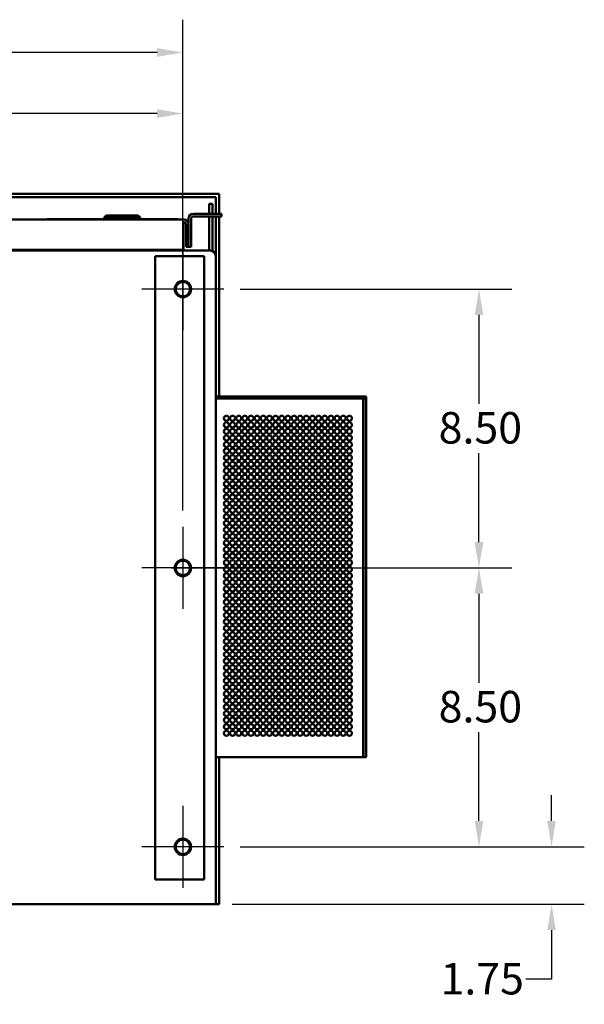
# Model space of a CAD drawing. Units: inches. Extents: x 2.2 to 96.8, y 1.1 to 75.4.
# Drawn here: x 62 to 71.7, y 10.9 to 27.8 of the extents above; entities that cross this region are included whole.
import ezdxf

# ---------------------------------------------------------------- set-up
doc = ezdxf.new("R2010")
doc.units = ezdxf.units.IN
doc.header["$LTSCALE"] = 4.5
doc.header["$MEASUREMENT"] = 0
for name, color, linetype, lineweight in [('Center Mark (ANSI)', 7, 'Continuous', 25), ('Dimension (ANSI)', 7, 'Continuous', 25), ('Visible (ANSI)', 7, 'Continuous', 50)]:
    doc.layers.add(name, color=color, linetype=linetype, lineweight=lineweight)
doc.styles.add('Note Text (ANSI)', font='tahoma.ttf')
doc.dimstyles.new('Default (ANSI)', dxfattribs={"dimscale": 4.5, "dimtxt": 0.12, "dimasz": 0.098425, "dimexe": 0.125, "dimexo": 0.0625, "dimgap": 0.031496, "dimtad": 0, "dimtih": 1, "dimtoh": 1, "dimrnd": 1e-08, "dimzin": 0, "dimdsep": 46, "dimtxsty": 'Note Text (ANSI)', "dimcen": 0.09, "dimdle": 0.393701, "dimclrd": 256, "dimclre": 256, "dimclrt": 256, "dimadec": 0, "dimazin": 1, "dimtfac": 1, "dimtofl": 0, "dimtmove": 0, "dimatfit": 3, "dimfxl": 1, "dimtolj": 1, "dimtzin": 4, "dimlwd": -1, "dimlwe": -1, "dimarcsym": 0})

# ---------------------------------------------------------------- blocks, each defined once
blk = doc.blocks.new('*D45')
at = {"layer": 'Defpoints', "color": 0, "transparency": 16777216}
for p in [(64.323, 18.394), (65.504, 13.613), (69.88, 13.613)]:
    blk.add_point(p, dxfattribs=at)
at = {"layer": 'Dimension (ANSI)', "transparency": 16777216}
for p, q in [((64.604, 18.394), (70.442, 18.394)), ((69.88, 17.951), (69.88, 16.427)), ((69.88, 14.056), (69.88, 15.579)), ((65.786, 13.613), (70.442, 13.613))]:
    blk.add_line(p, q, dxfattribs=at)
for points in [[(69.806, 17.951), (69.954, 17.951), (69.88, 18.394)], [(69.806, 14.056), (69.954, 14.056), (69.88, 13.613)]]:
    blk.add_solid(points, dxfattribs=at)
at = {"layer": 'Dimension (ANSI)', "transparency": 16777216, "insert": (69.188, 16.286), "char_height": 0.54, "attachment_point": 1, "style": 'Note Text (ANSI)'}
blk.add_mtext('\\A1;8.50', dxfattribs=at)
blk = doc.blocks.new('*D46')
at = {"layer": 'Defpoints', "color": 0, "transparency": 16777216}
for p in [(65.504, 23.175), (69.88, 23.175), (65.504, 18.394)]:
    blk.add_point(p, dxfattribs=at)
at = {"layer": 'Dimension (ANSI)', "transparency": 16777216}
for p, q in [((65.786, 23.175), (70.442, 23.175)), ((69.88, 22.732), (69.88, 21.209)), ((69.88, 18.837), (69.88, 20.36)), ((65.786, 18.394), (70.442, 18.394))]:
    blk.add_line(p, q, dxfattribs=at)
for points in [[(69.806, 22.732), (69.954, 22.732), (69.88, 23.175)], [(69.806, 18.837), (69.954, 18.837), (69.88, 18.394)]]:
    blk.add_solid(points, dxfattribs=at)
at = {"layer": 'Dimension (ANSI)', "transparency": 16777216, "insert": (69.188, 21.067), "char_height": 0.54, "attachment_point": 1, "style": 'Note Text (ANSI)'}
blk.add_mtext('\\A1;8.50', dxfattribs=at)
blk = doc.blocks.new('*D48')
at = {"layer": 'Defpoints', "color": 0, "transparency": 16777216}
for p in [(64.801, 26.185), (55.238, 23.878), (64.801, 19.097)]:
    blk.add_point(p, dxfattribs=at)
at = {"layer": 'Dimension (ANSI)', "transparency": 16777216}
for p, q in [((55.238, 24.16), (55.238, 26.748)), ((64.801, 19.378), (64.801, 26.748)), ((55.681, 26.185), (59.011, 26.185)), ((64.358, 26.185), (61.029, 26.185))]:
    blk.add_line(p, q, dxfattribs=at)
for points in [[(55.681, 26.259), (55.681, 26.112), (55.238, 26.185)], [(64.358, 26.259), (64.358, 26.112), (64.801, 26.185)]]:
    blk.add_solid(points, dxfattribs=at)
at = {"layer": 'Dimension (ANSI)', "transparency": 16777216, "insert": (59.153, 26.466), "char_height": 0.54, "attachment_point": 1, "style": 'Note Text (ANSI)'}
blk.add_mtext('\\A1;17.00', dxfattribs=at)
blk = doc.blocks.new('*D49')
at = {"layer": 'Defpoints', "color": 0, "transparency": 16777216}
for p in [(64.801, 27.232), (45.676, 23.878), (64.801, 23.878)]:
    blk.add_point(p, dxfattribs=at)
at = {"layer": 'Dimension (ANSI)', "transparency": 16777216}
for p, q in [((45.676, 24.16), (45.676, 27.794)), ((64.801, 24.16), (64.801, 27.794)), ((46.119, 27.232), (54.709, 27.232)), ((64.358, 27.232), (56.774, 27.232))]:
    blk.add_line(p, q, dxfattribs=at)
for points in [[(46.119, 27.306), (46.119, 27.158), (45.676, 27.232)], [(64.358, 27.306), (64.358, 27.158), (64.801, 27.232)]]:
    blk.add_solid(points, dxfattribs=at)
at = {"layer": 'Dimension (ANSI)', "transparency": 16777216, "insert": (54.851, 27.513), "char_height": 0.54, "attachment_point": 1, "style": 'Note Text (ANSI)'}
blk.add_mtext('\\A1;34.00', dxfattribs=at)
blk = doc.blocks.new('*D51')
at = {"layer": 'Defpoints', "color": 0, "transparency": 16777216}
for p in [(65.504, 13.613), (71.125, 13.613), (65.363, 12.628)]:
    blk.add_point(p, dxfattribs=at)
at = {"layer": 'Dimension (ANSI)', "transparency": 16777216}
for p, q in [((71.125, 14.056), (71.125, 14.499)), ((65.786, 13.613), (71.687, 13.613)), ((65.645, 12.628), (71.687, 12.628)), ((71.125, 12.185), (71.125, 11.345)), ((71.125, 11.345), (70.682, 11.345))]:
    blk.add_line(p, q, dxfattribs=at)
for points in [[(71.051, 14.056), (71.198, 14.056), (71.125, 13.613)], [(71.051, 12.185), (71.198, 12.185), (71.125, 12.628)]]:
    blk.add_solid(points, dxfattribs=at)
at = {"layer": 'Dimension (ANSI)', "transparency": 16777216, "insert": (69.22, 11.622), "char_height": 0.54, "attachment_point": 1, "style": 'Note Text (ANSI)'}
blk.add_mtext('\\A1;1.75', dxfattribs=at)

msp = doc.modelspace()

# ---------------------------------------------------------------- linework, layer by layer
at = {"layer": 'Center Mark (ANSI)', "linetype": 'Continuous'}
for p, q in [((64.8012, 23.8783), (64.8012, 22.4721)), ((65.5043, 23.1752), (64.0981, 23.1752)), ((64.8012, 19.0971), (64.8012, 17.6908)), ((65.5043, 18.3939), (64.0981, 18.3939)), ((64.8012, 14.3158), (64.8012, 12.9096)), ((65.5043, 13.6127), (64.0981, 13.6127))]:
    msp.add_line(p, q, dxfattribs=at)
at = {"layer": 'Visible (ANSI)'}
for p, q in [((45.0549, 24.8076), (65.4219, 24.8076)), ((45.1134, 24.7491), (65.3634, 24.7491)), ((65.3634, 24.7491), (65.3634, 24.4645)), ((65.4219, 24.4645), (65.4219, 24.8076)), ((65.3072, 24.6382), (65.2509, 24.6382)), ((65.2509, 24.6382), (65.2509, 24.5679)), ((65.2509, 24.4645), (65.2509, 24.5679)), ((65.3072, 24.6382), (65.3072, 24.5679)), ((65.3072, 24.4645), (65.3072, 24.5679)), ((45.2012, 24.3678), (64.8156, 24.3678)), ((63.4494, 24.3734), (62.4655, 24.3734)), ((62.4655, 24.3734), (62.4655, 24.3678)), ((63.4832, 24.4381), (63.4494, 24.4043)), ((64.0693, 24.4043), (63.4494, 24.4043)), ((63.4494, 24.3678), (63.4494, 24.4043)), ((63.4832, 24.4381), (64.0356, 24.4381)), ((64.0356, 24.4381), (64.0693, 24.4043)), ((64.0693, 24.3678), (64.0693, 24.4043)), ((64.7138, 24.3734), (64.0693, 24.3734)), ((64.7138, 24.3734), (64.7138, 24.3678)), ((64.8105, 24.3239), (64.8105, 23.8474)), ((64.8982, 24.2851), (64.8982, 24.3824)), ((64.9421, 24.3768), (64.9421, 23.902)), ((65.3904, 24.4645), (64.9804, 24.4645)), ((64.986, 24.4206), (65.3904, 24.4206)), ((65.2509, 23.8344), (65.2509, 24.4206)), ((65.3072, 23.8286), (65.3072, 24.4206)), ((65.3634, 24.4206), (65.3634, 23.7467)), ((65.3904, 24.4645), (65.4607, 24.4645)), ((65.4607, 24.4206), (65.3904, 24.4206)), ((65.4219, 21.335), (65.4219, 24.4206)), ((65.4607, 24.4206), (65.4607, 24.4645)), ((64.8544, 23.902), (64.8544, 24.28)), ((64.8982, 24.2851), (64.8982, 23.902)), ((45.2011, 23.8345), (65.276, 23.8344)), ((45.2012, 23.8474), (64.8105, 23.8474)), ((64.7042, 23.8345), (45.7748, 23.8345)), ((64.0264, 23.8345), (64.0264, 23.8344)), ((64.1163, 23.8344), (64.1163, 23.8345)), ((64.7042, 23.8474), (64.7042, 23.8345)), ((64.8982, 23.902), (64.8544, 23.902)), ((64.8982, 23.902), (64.9421, 23.902)), ((64.3231, 23.7377), (64.4989, 23.7377)), ((64.3231, 13.0502), (64.3231, 23.7377)), ((65.1668, 23.7377), (64.4989, 23.7377)), ((65.1668, 13.0502), (65.1668, 23.7377)), ((65.3634, 23.7467), (65.3634, 12.6283)), ((67.8947, 21.335), (65.3634, 21.335)), ((67.8947, 21.2992), (65.3634, 21.2992)), ((67.8947, 21.335), (67.8947, 21.2992)), ((67.8947, 21.335), (67.8947, 21.2992)), ((67.8947, 21.335), (67.8947, 21.335)), ((67.8962, 21.335), (67.8947, 21.335)), ((67.8947, 21.2992), (67.8947, 15.1511)), ((67.8947, 21.2992), (67.8947, 15.1511)), ((67.8947, 21.2992), (67.8947, 21.2992)), ((67.8962, 21.2992), (67.8947, 21.2992)), ((67.8962, 21.335), (67.8962, 21.2992)), ((67.8977, 21.335), (67.8962, 21.335)), ((67.8962, 21.2992), (67.8962, 15.1511)), ((67.8977, 21.2992), (67.8962, 21.2992)), ((67.8977, 21.335), (67.8977, 21.2992)), ((67.8991, 21.335), (67.8977, 21.335)), ((67.8977, 21.2992), (67.8977, 15.1511)), ((67.8991, 21.2992), (67.8977, 21.2992)), ((67.9005, 21.335), (67.8991, 21.335)), ((67.9005, 21.2992), (67.8991, 21.2992)), ((67.9014, 21.335), (67.9005, 21.335)), ((67.9014, 21.2992), (67.9005, 21.2992)), ((67.9014, 21.335), (67.9014, 21.2992)), ((67.9453, 21.335), (67.9014, 21.335)), ((67.9014, 21.2992), (67.9014, 15.1511)), ((67.9453, 21.2992), (67.9014, 21.2992)), ((67.9453, 21.335), (67.9453, 21.2992)), ((67.9453, 21.2992), (67.9453, 15.1511)), ((67.8947, 15.1511), (65.3634, 15.1511)), ((65.4219, 12.6283), (65.4219, 15.1511)), ((67.8962, 15.1511), (67.8947, 15.1511)), ((67.8947, 15.1511), (67.8947, 15.1511)), ((67.8977, 15.1511), (67.8962, 15.1511)), ((67.8991, 15.1511), (67.8977, 15.1511)), ((67.9005, 15.1511), (67.8991, 15.1511)), ((67.9014, 15.1511), (67.9005, 15.1511)), ((67.9453, 15.1511), (67.9014, 15.1511)), ((64.4988, 13.0502), (64.3231, 13.0502)), ((64.4988, 13.0502), (65.1668, 13.0502)), ((45.1134, 12.6283), (65.3634, 12.6283)), ((65.3634, 12.6283), (65.4219, 12.6283))]:
    msp.add_line(p, q, dxfattribs=at)
for centre, radius in [((64.8012, 23.1752), 0.1406), ((64.8012, 23.1752), 0.1237), ((65.5473, 20.9602), 0.0439), ((65.6528, 20.9602), 0.0439), ((65.7583, 20.9602), 0.0439), ((65.8637, 20.9602), 0.0439), ((65.9692, 20.9602), 0.0439), ((66.0747, 20.9602), 0.0439), ((66.1801, 20.9602), 0.0439), ((66.2856, 20.9602), 0.0439), ((66.3911, 20.9602), 0.0439), ((66.4966, 20.9602), 0.0439), ((66.602, 20.9602), 0.0439), ((66.7075, 20.9602), 0.0439), ((66.813, 20.9602), 0.0439), ((66.9184, 20.9602), 0.0439), ((67.0239, 20.9602), 0.0439), ((67.1294, 20.9602), 0.0439), ((67.2348, 20.9602), 0.0439), ((67.3403, 20.9602), 0.0439), ((67.4458, 20.9602), 0.0439), ((67.5512, 20.9602), 0.0439), ((67.6567, 20.9602), 0.0439), ((65.5473, 20.8477), 0.0439), ((65.5473, 20.7352), 0.0439), ((65.6528, 20.8477), 0.0439), ((65.6528, 20.7352), 0.0439), ((65.7583, 20.8477), 0.0439), ((65.7583, 20.7352), 0.0439), ((65.8637, 20.8477), 0.0439), ((65.8637, 20.7352), 0.0439), ((65.9692, 20.8477), 0.0439), ((65.9692, 20.7352), 0.0439), ((66.0747, 20.8477), 0.0439), ((66.0747, 20.7352), 0.0439), ((66.1801, 20.8477), 0.0439), ((66.1801, 20.7352), 0.0439), ((66.2856, 20.8477), 0.0439), ((66.2856, 20.7352), 0.0439), ((66.3911, 20.8477), 0.0439), ((66.3911, 20.7352), 0.0439), ((66.4966, 20.8477), 0.0439), ((66.4966, 20.7352), 0.0439), ((66.602, 20.8477), 0.0439), ((66.602, 20.7352), 0.0439), ((66.7075, 20.8477), 0.0439), ((66.7075, 20.7352), 0.0439), ((66.813, 20.8477), 0.0439), ((66.813, 20.7352), 0.0439), ((66.9184, 20.8477), 0.0439), ((66.9184, 20.7352), 0.0439), ((67.0239, 20.8477), 0.0439), ((67.0239, 20.7352), 0.0439), ((67.1294, 20.8477), 0.0439), ((67.1294, 20.7352), 0.0439), ((67.2348, 20.8477), 0.0439), ((67.2348, 20.7352), 0.0439), ((67.3403, 20.8477), 0.0439), ((67.3403, 20.7352), 0.0439), ((67.4458, 20.8477), 0.0439), ((67.4458, 20.7352), 0.0439), ((67.5512, 20.8477), 0.0439), ((67.5512, 20.7352), 0.0439), ((67.6567, 20.8477), 0.0439), ((67.6567, 20.7352), 0.0439), ((65.5473, 20.6227), 0.0439), ((65.6528, 20.6227), 0.0439), ((65.7583, 20.6227), 0.0439), ((65.8637, 20.6227), 0.0439), ((65.9692, 20.6227), 0.0439), ((66.0747, 20.6227), 0.0439), ((66.1801, 20.6227), 0.0439), ((66.2856, 20.6227), 0.0439), ((66.3911, 20.6227), 0.0439), ((66.4966, 20.6227), 0.0439), ((66.602, 20.6227), 0.0439), ((66.7075, 20.6227), 0.0439), ((66.813, 20.6227), 0.0439), ((66.9184, 20.6227), 0.0439), ((67.0239, 20.6227), 0.0439), ((67.1294, 20.6227), 0.0439), ((67.2348, 20.6227), 0.0439), ((67.3403, 20.6227), 0.0439), ((67.4458, 20.6227), 0.0439), ((67.5512, 20.6227), 0.0439), ((67.6567, 20.6227), 0.0439), ((65.5473, 20.5102), 0.0439), ((65.5473, 20.3977), 0.0439), ((65.6528, 20.5102), 0.0439), ((65.6528, 20.3977), 0.0439), ((65.7583, 20.5102), 0.0439), ((65.7583, 20.3977), 0.0439), ((65.8637, 20.5102), 0.0439), ((65.8637, 20.3977), 0.0439), ((65.9692, 20.5102), 0.0439), ((65.9692, 20.3977), 0.0439), ((66.0747, 20.5102), 0.0439), ((66.0747, 20.3977), 0.0439), ((66.1801, 20.5102), 0.0439), ((66.1801, 20.3977), 0.0439), ((66.2856, 20.5102), 0.0439), ((66.2856, 20.3977), 0.0439), ((66.3911, 20.5102), 0.0439), ((66.3911, 20.3977), 0.0439), ((66.4966, 20.5102), 0.0439), ((66.4965, 20.3977), 0.0439), ((66.602, 20.5102), 0.0439), ((66.602, 20.3977), 0.0439), ((66.7075, 20.5102), 0.0439), ((66.7075, 20.3977), 0.0439), ((66.813, 20.5102), 0.0439), ((66.813, 20.3977), 0.0439), ((66.9184, 20.5102), 0.0439), ((66.9184, 20.3977), 0.0439), ((67.0239, 20.5102), 0.0439), ((67.0239, 20.3977), 0.0439), ((67.1294, 20.5102), 0.0439), ((67.1294, 20.3977), 0.0439), ((67.2348, 20.5102), 0.0439), ((67.2348, 20.3977), 0.0439), ((67.3403, 20.5102), 0.0439), ((67.3403, 20.3977), 0.0439), ((67.4458, 20.5102), 0.0439), ((67.4458, 20.3977), 0.0439), ((67.5512, 20.5102), 0.0439), ((67.5512, 20.3977), 0.0439), ((67.6567, 20.5102), 0.0439), ((67.6567, 20.3977), 0.0439), ((65.5473, 20.2852), 0.0439), ((65.6528, 20.2852), 0.0439), ((65.7583, 20.2852), 0.0439), ((65.8637, 20.2852), 0.0439), ((65.9692, 20.2852), 0.0439), ((66.0747, 20.2852), 0.0439), ((66.1801, 20.2852), 0.0439), ((66.2856, 20.2852), 0.0439), ((66.3911, 20.2852), 0.0439), ((66.4965, 20.2852), 0.0439), ((66.602, 20.2852), 0.0439), ((66.7075, 20.2852), 0.0439), ((66.813, 20.2852), 0.0439), ((66.9184, 20.2852), 0.0439), ((67.0239, 20.2852), 0.0439), ((67.1294, 20.2852), 0.0439), ((67.2348, 20.2852), 0.0439), ((67.3403, 20.2852), 0.0439), ((67.4458, 20.2852), 0.0439), ((67.5512, 20.2852), 0.0439), ((67.6567, 20.2852), 0.0439), ((65.5473, 20.1727), 0.0439), ((65.5473, 20.0602), 0.0439), ((65.6528, 20.1727), 0.0439), ((65.6528, 20.0602), 0.0439), ((65.7583, 20.1727), 0.0439), ((65.7583, 20.0602), 0.0439), ((65.8637, 20.1727), 0.0439), ((65.8637, 20.0602), 0.0439), ((65.9692, 20.1727), 0.0439), ((65.9692, 20.0602), 0.0439), ((66.0747, 20.1727), 0.0439), ((66.0747, 20.0602), 0.0439), ((66.1801, 20.1727), 0.0439), ((66.1801, 20.0602), 0.0439), ((66.2856, 20.1727), 0.0439), ((66.2856, 20.0602), 0.0439), ((66.3911, 20.1727), 0.0439), ((66.3911, 20.0602), 0.0439), ((66.4965, 20.1727), 0.0439), ((66.4965, 20.0602), 0.0439), ((66.602, 20.1727), 0.0439), ((66.602, 20.0602), 0.0439), ((66.7075, 20.1727), 0.0439), ((66.7075, 20.0602), 0.0439), ((66.813, 20.1727), 0.0439), ((66.813, 20.0602), 0.0439), ((66.9184, 20.1727), 0.0439), ((66.9184, 20.0602), 0.0439), ((67.0239, 20.1727), 0.0439), ((67.0239, 20.0602), 0.0439), ((67.1294, 20.1727), 0.0439), ((67.1294, 20.0602), 0.0439), ((67.2348, 20.1727), 0.0439), ((67.2348, 20.0602), 0.0439), ((67.3403, 20.1727), 0.0439), ((67.3403, 20.0602), 0.0439), ((67.4458, 20.1727), 0.0439), ((67.4458, 20.0602), 0.0439), ((67.5512, 20.1727), 0.0439), ((67.5512, 20.0602), 0.0439), ((67.6567, 20.1727), 0.0439), ((67.6567, 20.0602), 0.0439), ((65.5473, 19.9477), 0.0439), ((65.6528, 19.9477), 0.0439), ((65.7583, 19.9477), 0.0439), ((65.8637, 19.9477), 0.0439), ((65.9692, 19.9477), 0.0439), ((66.0747, 19.9477), 0.0439), ((66.1801, 19.9477), 0.0439), ((66.2856, 19.9477), 0.0439), ((66.3911, 19.9477), 0.0439), ((66.4965, 19.9477), 0.0439), ((66.602, 19.9477), 0.0439), ((66.7075, 19.9477), 0.0439), ((66.813, 19.9477), 0.0439), ((66.9184, 19.9477), 0.0439), ((67.0239, 19.9477), 0.0439), ((67.1294, 19.9477), 0.0439), ((67.2348, 19.9477), 0.0439), ((67.3403, 19.9477), 0.0439), ((67.4458, 19.9477), 0.0439), ((67.5512, 19.9477), 0.0439), ((67.6567, 19.9477), 0.0439), ((65.5473, 19.8352), 0.0439), ((65.5473, 19.7227), 0.0439), ((65.6528, 19.8352), 0.0439), ((65.6528, 19.7227), 0.0439), ((65.7583, 19.8352), 0.0439), ((65.7583, 19.7227), 0.0439), ((65.8637, 19.8352), 0.0439), ((65.8637, 19.7227), 0.0439), ((65.9692, 19.8352), 0.0439), ((65.9692, 19.7227), 0.0439), ((66.0747, 19.8352), 0.0439), ((66.0747, 19.7227), 0.0439), ((66.1801, 19.8352), 0.0439), ((66.1801, 19.7227), 0.0439), ((66.2856, 19.8352), 0.0439), ((66.2856, 19.7227), 0.0439), ((66.3911, 19.8352), 0.0439), ((66.3911, 19.7227), 0.0439), ((66.4965, 19.8352), 0.0439), ((66.4965, 19.7227), 0.0439), ((66.602, 19.8352), 0.0439), ((66.602, 19.7227), 0.0439), ((66.7075, 19.8352), 0.0439), ((66.7075, 19.7227), 0.0439), ((66.813, 19.8352), 0.0439), ((66.813, 19.7227), 0.0439), ((66.9184, 19.8352), 0.0439), ((66.9184, 19.7227), 0.0439), ((67.0239, 19.8352), 0.0439), ((67.0239, 19.7227), 0.0439), ((67.1294, 19.8352), 0.0439), ((67.1294, 19.7227), 0.0439), ((67.2348, 19.8352), 0.0439), ((67.2348, 19.7227), 0.0439), ((67.3403, 19.8352), 0.0439), ((67.3403, 19.7227), 0.0439), ((67.4458, 19.8352), 0.0439), ((67.4458, 19.7227), 0.0439), ((67.5512, 19.8352), 0.0439), ((67.5512, 19.7227), 0.0439), ((67.6567, 19.8352), 0.0439), ((67.6567, 19.7227), 0.0439), ((65.5473, 19.6102), 0.0439), ((65.6528, 19.6102), 0.0439), ((65.7583, 19.6102), 0.0439), ((65.8637, 19.6102), 0.0439), ((65.9692, 19.6102), 0.0439), ((66.0747, 19.6102), 0.0439), ((66.1801, 19.6102), 0.0439), ((66.2856, 19.6102), 0.0439), ((66.3911, 19.6102), 0.0439), ((66.4965, 19.6102), 0.0439), ((66.602, 19.6102), 0.0439), ((66.7075, 19.6102), 0.0439), ((66.813, 19.6102), 0.0439), ((66.9184, 19.6102), 0.0439), ((67.0239, 19.6102), 0.0439), ((67.1294, 19.6102), 0.0439), ((67.2348, 19.6102), 0.0439), ((67.3403, 19.6102), 0.0439), ((67.4458, 19.6102), 0.0439), ((67.5512, 19.6102), 0.0439), ((67.6567, 19.6102), 0.0439), ((65.5473, 19.4977), 0.0439), ((65.5473, 19.3852), 0.0439), ((65.6528, 19.4977), 0.0439), ((65.6528, 19.3852), 0.0439), ((65.7583, 19.4977), 0.0439), ((65.7583, 19.3852), 0.0439), ((65.8637, 19.4977), 0.0439), ((65.8637, 19.3852), 0.0439), ((65.9692, 19.4977), 0.0439), ((65.9692, 19.3852), 0.0439), ((66.0747, 19.4977), 0.0439), ((66.0747, 19.3852), 0.0439), ((66.1801, 19.4977), 0.0439), ((66.1801, 19.3852), 0.0439), ((66.2856, 19.4977), 0.0439), ((66.2856, 19.3852), 0.0439), ((66.3911, 19.4977), 0.0439), ((66.3911, 19.3852), 0.0439), ((66.4965, 19.4977), 0.0439), ((66.4965, 19.3852), 0.0439), ((66.602, 19.4977), 0.0439), ((66.602, 19.3852), 0.0439), ((66.7075, 19.4977), 0.0439), ((66.7075, 19.3852), 0.0439), ((66.813, 19.4977), 0.0439), ((66.813, 19.3852), 0.0439), ((66.9184, 19.4977), 0.0439), ((66.9184, 19.3852), 0.0439), ((67.0239, 19.4977), 0.0439), ((67.0239, 19.3852), 0.0439), ((67.1294, 19.4977), 0.0439), ((67.1294, 19.3852), 0.0439), ((67.2348, 19.4977), 0.0439), ((67.2348, 19.3852), 0.0439), ((67.3403, 19.4977), 0.0439), ((67.3403, 19.3852), 0.0439), ((67.4458, 19.4977), 0.0439), ((67.4458, 19.3852), 0.0439), ((67.5512, 19.4977), 0.0439), ((67.5512, 19.3852), 0.0439), ((67.6567, 19.4977), 0.0439), ((67.6567, 19.3852), 0.0439), ((65.5473, 19.2727), 0.0439), ((65.6528, 19.2727), 0.0439), ((65.7583, 19.2727), 0.0439), ((65.8637, 19.2727), 0.0439), ((65.9692, 19.2727), 0.0439), ((66.0747, 19.2727), 0.0439), ((66.1801, 19.2727), 0.0439), ((66.2856, 19.2727), 0.0439), ((66.3911, 19.2727), 0.0439), ((66.4965, 19.2727), 0.0439), ((66.602, 19.2727), 0.0439), ((66.7075, 19.2727), 0.0439), ((66.813, 19.2727), 0.0439), ((66.9184, 19.2727), 0.0439), ((67.0239, 19.2727), 0.0439), ((67.1294, 19.2727), 0.0439), ((67.2348, 19.2727), 0.0439), ((67.3403, 19.2727), 0.0439), ((67.4458, 19.2727), 0.0439), ((67.5512, 19.2727), 0.0439), ((67.6567, 19.2727), 0.0439), ((65.5473, 19.1602), 0.0439), ((65.5473, 19.0477), 0.0439), ((65.6528, 19.1602), 0.0439), ((65.6528, 19.0477), 0.0439), ((65.7583, 19.1602), 0.0439), ((65.7583, 19.0477), 0.0439), ((65.8637, 19.1602), 0.0439), ((65.8637, 19.0477), 0.0439), ((65.9692, 19.1602), 0.0439), ((65.9692, 19.0477), 0.0439), ((66.0747, 19.1602), 0.0439), ((66.0747, 19.0477), 0.0439), ((66.1801, 19.1602), 0.0439), ((66.1801, 19.0477), 0.0439), ((66.2856, 19.1602), 0.0439), ((66.2856, 19.0477), 0.0439), ((66.3911, 19.1602), 0.0439), ((66.3911, 19.0477), 0.0439), ((66.4965, 19.1602), 0.0439), ((66.4965, 19.0477), 0.0439), ((66.602, 19.1602), 0.0439), ((66.602, 19.0477), 0.0439), ((66.7075, 19.1602), 0.0439), ((66.7075, 19.0477), 0.0439), ((66.813, 19.1602), 0.0439), ((66.813, 19.0477), 0.0439), ((66.9184, 19.1602), 0.0439), ((66.9184, 19.0477), 0.0439), ((67.0239, 19.1602), 0.0439), ((67.0239, 19.0477), 0.0439), ((67.1294, 19.1602), 0.0439), ((67.1294, 19.0477), 0.0439), ((67.2348, 19.1602), 0.0439), ((67.2348, 19.0477), 0.0439), ((67.3403, 19.1602), 0.0439), ((67.3403, 19.0477), 0.0439), ((67.4458, 19.1602), 0.0439), ((67.4458, 19.0477), 0.0439), ((67.5512, 19.1602), 0.0439), ((67.5512, 19.0477), 0.0439), ((67.6567, 19.1602), 0.0439), ((67.6567, 19.0477), 0.0439), ((65.5473, 18.9352), 0.0439), ((65.6528, 18.9352), 0.0439), ((65.7583, 18.9352), 0.0439), ((65.8637, 18.9352), 0.0439), ((65.9692, 18.9352), 0.0439), ((66.0747, 18.9352), 0.0439), ((66.1801, 18.9352), 0.0439), ((66.2856, 18.9352), 0.0439), ((66.3911, 18.9352), 0.0439), ((66.4965, 18.9352), 0.0439), ((66.602, 18.9352), 0.0439), ((66.7075, 18.9352), 0.0439), ((66.813, 18.9352), 0.0439), ((66.9184, 18.9352), 0.0439), ((67.0239, 18.9352), 0.0439), ((67.1294, 18.9352), 0.0439), ((67.2348, 18.9352), 0.0439), ((67.3403, 18.9352), 0.0439), ((67.4458, 18.9352), 0.0439), ((67.5512, 18.9352), 0.0439), ((67.6567, 18.9352), 0.0439), ((65.5473, 18.8227), 0.0439), ((65.5473, 18.7102), 0.0439), ((65.6528, 18.8227), 0.0439), ((65.6528, 18.7102), 0.0439), ((65.7583, 18.8227), 0.0439), ((65.7583, 18.7102), 0.0439), ((65.8637, 18.8227), 0.0439), ((65.8637, 18.7102), 0.0439), ((65.9692, 18.8227), 0.0439), ((65.9692, 18.7102), 0.0439), ((66.0747, 18.8227), 0.0439), ((66.0747, 18.7102), 0.0439), ((66.1801, 18.8227), 0.0439), ((66.1801, 18.7102), 0.0439), ((66.2856, 18.8227), 0.0439), ((66.2856, 18.7102), 0.0439), ((66.3911, 18.8227), 0.0439), ((66.3911, 18.7102), 0.0439), ((66.4965, 18.8227), 0.0439), ((66.4965, 18.7102), 0.0439), ((66.602, 18.8227), 0.0439), ((66.602, 18.7102), 0.0439), ((66.7075, 18.8227), 0.0439), ((66.7075, 18.7102), 0.0439), ((66.813, 18.8227), 0.0439), ((66.813, 18.7102), 0.0439), ((66.9184, 18.8227), 0.0439), ((66.9184, 18.7102), 0.0439), ((67.0239, 18.8227), 0.0439), ((67.0239, 18.7102), 0.0439), ((67.1294, 18.8227), 0.0439), ((67.1294, 18.7102), 0.0439), ((67.2348, 18.8227), 0.0439), ((67.2348, 18.7102), 0.0439), ((67.3403, 18.8227), 0.0439), ((67.3403, 18.7102), 0.0439), ((67.4458, 18.8227), 0.0439), ((67.4458, 18.7102), 0.0439), ((67.5512, 18.8227), 0.0439), ((67.5512, 18.7102), 0.0439), ((67.6567, 18.8227), 0.0439), ((67.6567, 18.7102), 0.0439), ((65.5473, 18.5977), 0.0439), ((65.6528, 18.5977), 0.0439), ((65.7583, 18.5977), 0.0439), ((65.8637, 18.5977), 0.0439), ((65.9692, 18.5977), 0.0439), ((66.0747, 18.5977), 0.0439), ((66.1801, 18.5977), 0.0439), ((66.2856, 18.5977), 0.0439), ((66.3911, 18.5977), 0.0439), ((66.4965, 18.5977), 0.0439), ((66.602, 18.5977), 0.0439), ((66.7075, 18.5977), 0.0439), ((66.813, 18.5977), 0.0439), ((66.9184, 18.5977), 0.0439), ((67.0239, 18.5977), 0.0439), ((67.1294, 18.5977), 0.0439), ((67.2348, 18.5977), 0.0439), ((67.3403, 18.5977), 0.0439), ((67.4458, 18.5977), 0.0439), ((67.5512, 18.5977), 0.0439), ((67.6567, 18.5977), 0.0439), ((64.8012, 18.3939), 0.1406), ((64.8012, 18.3939), 0.1237), ((65.5473, 18.4852), 0.0439), ((65.5473, 18.3727), 0.0439), ((65.6528, 18.4852), 0.0439), ((65.6528, 18.3727), 0.0439), ((65.7583, 18.4852), 0.0439), ((65.7583, 18.3727), 0.0439), ((65.8637, 18.4852), 0.0439), ((65.8637, 18.3727), 0.0439), ((65.9692, 18.4852), 0.0439), ((65.9692, 18.3727), 0.0439), ((66.0747, 18.4852), 0.0439), ((66.0747, 18.3727), 0.0439), ((66.1801, 18.4852), 0.0439), ((66.1801, 18.3727), 0.0439), ((66.2856, 18.4852), 0.0439), ((66.2856, 18.3727), 0.0439), ((66.3911, 18.4852), 0.0439), ((66.3911, 18.3727), 0.0439), ((66.4965, 18.4852), 0.0439), ((66.4965, 18.3727), 0.0439), ((66.602, 18.4852), 0.0439), ((66.602, 18.3727), 0.0439), ((66.7075, 18.4852), 0.0439), ((66.7075, 18.3727), 0.0439), ((66.813, 18.4852), 0.0439), ((66.813, 18.3727), 0.0439), ((66.9184, 18.4852), 0.0439), ((66.9184, 18.3727), 0.0439), ((67.0239, 18.4852), 0.0439), ((67.0239, 18.3727), 0.0439), ((67.1294, 18.4852), 0.0439), ((67.1294, 18.3727), 0.0439), ((67.2348, 18.4852), 0.0439), ((67.2348, 18.3727), 0.0439), ((67.3403, 18.4852), 0.0439), ((67.3403, 18.3727), 0.0439), ((67.4458, 18.4852), 0.0439), ((67.4458, 18.3727), 0.0439), ((67.5512, 18.4852), 0.0439), ((67.5512, 18.3727), 0.0439), ((67.6567, 18.4852), 0.0439), ((67.6567, 18.3727), 0.0439), ((65.5473, 18.2602), 0.0439), ((65.6528, 18.2602), 0.0439), ((65.7583, 18.2602), 0.0439), ((65.8637, 18.2602), 0.0439), ((65.9692, 18.2602), 0.0439), ((66.0747, 18.2602), 0.0439), ((66.1801, 18.2602), 0.0439), ((66.2856, 18.2602), 0.0439), ((66.3911, 18.2602), 0.0439), ((66.4965, 18.2602), 0.0439), ((66.602, 18.2602), 0.0439), ((66.7075, 18.2602), 0.0439), ((66.813, 18.2602), 0.0439), ((66.9184, 18.2602), 0.0439), ((67.0239, 18.2602), 0.0439), ((67.1294, 18.2602), 0.0439), ((67.2348, 18.2602), 0.0439), ((67.3403, 18.2602), 0.0439), ((67.4458, 18.2602), 0.0439), ((67.5512, 18.2602), 0.0439), ((67.6567, 18.2602), 0.0439), ((65.5473, 18.1477), 0.0439), ((65.5473, 18.0352), 0.0439), ((65.6528, 18.1477), 0.0439), ((65.6528, 18.0352), 0.0439), ((65.7583, 18.1477), 0.0439), ((65.7583, 18.0352), 0.0439), ((65.8637, 18.1477), 0.0439), ((65.8637, 18.0352), 0.0439), ((65.9692, 18.1477), 0.0439), ((65.9692, 18.0352), 0.0439), ((66.0747, 18.1477), 0.0439), ((66.0747, 18.0352), 0.0439), ((66.1801, 18.1477), 0.0439), ((66.1801, 18.0352), 0.0439), ((66.2856, 18.1477), 0.0439), ((66.2856, 18.0352), 0.0439), ((66.3911, 18.1477), 0.0439), ((66.3911, 18.0352), 0.0439), ((66.4965, 18.1477), 0.0439), ((66.4965, 18.0352), 0.0439), ((66.602, 18.1477), 0.0439), ((66.602, 18.0352), 0.0439), ((66.7075, 18.1477), 0.0439), ((66.7075, 18.0352), 0.0439), ((66.813, 18.1477), 0.0439), ((66.813, 18.0352), 0.0439), ((66.9184, 18.1477), 0.0439), ((66.9184, 18.0352), 0.0439), ((67.0239, 18.1477), 0.0439), ((67.0239, 18.0352), 0.0439), ((67.1294, 18.1477), 0.0439), ((67.1294, 18.0352), 0.0439), ((67.2348, 18.1477), 0.0439), ((67.2348, 18.0352), 0.0439), ((67.3403, 18.1477), 0.0439), ((67.3403, 18.0352), 0.0439), ((67.4458, 18.1477), 0.0439), ((67.4458, 18.0352), 0.0439), ((67.5512, 18.1477), 0.0439), ((67.5512, 18.0352), 0.0439), ((67.6567, 18.1477), 0.0439), ((67.6567, 18.0352), 0.0439), ((65.5473, 17.9227), 0.0439), ((65.6528, 17.9227), 0.0439), ((65.7583, 17.9227), 0.0439), ((65.8637, 17.9227), 0.0439), ((65.9692, 17.9227), 0.0439), ((66.0747, 17.9227), 0.0439), ((66.1801, 17.9227), 0.0439), ((66.2856, 17.9227), 0.0439), ((66.3911, 17.9227), 0.0439), ((66.4965, 17.9227), 0.0439), ((66.602, 17.9227), 0.0439), ((66.7075, 17.9227), 0.0439), ((66.813, 17.9227), 0.0439), ((66.9184, 17.9227), 0.0439), ((67.0239, 17.9227), 0.0439), ((67.1294, 17.9227), 0.0439), ((67.2348, 17.9227), 0.0439), ((67.3403, 17.9227), 0.0439), ((67.4458, 17.9227), 0.0439), ((67.5512, 17.9227), 0.0439), ((67.6567, 17.9227), 0.0439), ((65.5473, 17.8102), 0.0439), ((65.5473, 17.6977), 0.0439), ((65.6528, 17.8102), 0.0439), ((65.6528, 17.6977), 0.0439), ((65.7583, 17.8102), 0.0439), ((65.7583, 17.6977), 0.0439), ((65.8637, 17.8102), 0.0439), ((65.8637, 17.6977), 0.0439), ((65.9692, 17.8102), 0.0439), ((65.9692, 17.6977), 0.0439), ((66.0747, 17.8102), 0.0439), ((66.0747, 17.6977), 0.0439), ((66.1801, 17.8102), 0.0439), ((66.1801, 17.6977), 0.0439), ((66.2856, 17.8102), 0.0439), ((66.2856, 17.6977), 0.0439), ((66.3911, 17.8102), 0.0439), ((66.3911, 17.6977), 0.0439), ((66.4965, 17.8102), 0.0439), ((66.4965, 17.6977), 0.0439), ((66.602, 17.8102), 0.0439), ((66.602, 17.6977), 0.0439), ((66.7075, 17.8102), 0.0439), ((66.7075, 17.6977), 0.0439), ((66.813, 17.8102), 0.0439), ((66.813, 17.6977), 0.0439), ((66.9184, 17.8102), 0.0439), ((66.9184, 17.6977), 0.0439), ((67.0239, 17.8102), 0.0439), ((67.0239, 17.6977), 0.0439), ((67.1294, 17.8102), 0.0439), ((67.1294, 17.6977), 0.0439), ((67.2348, 17.8102), 0.0439), ((67.2348, 17.6977), 0.0439), ((67.3403, 17.8102), 0.0439), ((67.3403, 17.6977), 0.0439), ((67.4458, 17.8102), 0.0439), ((67.4458, 17.6977), 0.0439), ((67.5512, 17.8102), 0.0439), ((67.5512, 17.6977), 0.0439), ((67.6567, 17.8102), 0.0439), ((67.6567, 17.6977), 0.0439), ((65.5473, 17.5852), 0.0439), ((65.6528, 17.5852), 0.0439), ((65.7583, 17.5852), 0.0439), ((65.8637, 17.5852), 0.0439), ((65.9692, 17.5852), 0.0439), ((66.0747, 17.5852), 0.0439), ((66.1801, 17.5852), 0.0439), ((66.2856, 17.5852), 0.0439), ((66.3911, 17.5852), 0.0439), ((66.4965, 17.5852), 0.0439), ((66.602, 17.5852), 0.0439), ((66.7075, 17.5852), 0.0439), ((66.813, 17.5852), 0.0439), ((66.9184, 17.5852), 0.0439), ((67.0239, 17.5852), 0.0439), ((67.1294, 17.5852), 0.0439), ((67.2348, 17.5852), 0.0439), ((67.3403, 17.5852), 0.0439), ((67.4458, 17.5852), 0.0439), ((67.5512, 17.5852), 0.0439), ((67.6567, 17.5852), 0.0439), ((65.5473, 17.4727), 0.0439), ((65.5473, 17.3602), 0.0439), ((65.6528, 17.4727), 0.0439), ((65.6528, 17.3602), 0.0439), ((65.7583, 17.4727), 0.0439), ((65.7583, 17.3602), 0.0439), ((65.8637, 17.4727), 0.0439), ((65.8637, 17.3602), 0.0439), ((65.9692, 17.4727), 0.0439), ((65.9692, 17.3602), 0.0439), ((66.0747, 17.4727), 0.0439), ((66.0747, 17.3602), 0.0439), ((66.1801, 17.4727), 0.0439), ((66.1801, 17.3602), 0.0439), ((66.2856, 17.4727), 0.0439), ((66.2856, 17.3602), 0.0439), ((66.3911, 17.4727), 0.0439), ((66.3911, 17.3602), 0.0439), ((66.4965, 17.4727), 0.0439), ((66.4965, 17.3602), 0.0439), ((66.602, 17.4727), 0.0439), ((66.602, 17.3602), 0.0439), ((66.7075, 17.4727), 0.0439), ((66.7075, 17.3602), 0.0439), ((66.813, 17.4727), 0.0439), ((66.813, 17.3602), 0.0439), ((66.9184, 17.4727), 0.0439), ((66.9184, 17.3602), 0.0439), ((67.0239, 17.4727), 0.0439), ((67.0239, 17.3602), 0.0439), ((67.1294, 17.4727), 0.0439), ((67.1294, 17.3602), 0.0439), ((67.2348, 17.4727), 0.0439), ((67.2348, 17.3602), 0.0439), ((67.3403, 17.4727), 0.0439), ((67.3403, 17.3602), 0.0439), ((67.4458, 17.4727), 0.0439), ((67.4458, 17.3602), 0.0439), ((67.5512, 17.4727), 0.0439), ((67.5512, 17.3602), 0.0439), ((67.6567, 17.4727), 0.0439), ((67.6567, 17.3602), 0.0439), ((65.5473, 17.2477), 0.0439), ((65.6528, 17.2477), 0.0439), ((65.7583, 17.2477), 0.0439), ((65.8637, 17.2477), 0.0439), ((65.9692, 17.2477), 0.0439), ((66.0747, 17.2477), 0.0439), ((66.1801, 17.2477), 0.0439), ((66.2856, 17.2477), 0.0439), ((66.3911, 17.2477), 0.0439), ((66.4965, 17.2477), 0.0439), ((66.602, 17.2477), 0.0439), ((66.7075, 17.2477), 0.0439), ((66.813, 17.2477), 0.0439), ((66.9184, 17.2477), 0.0439), ((67.0239, 17.2477), 0.0439), ((67.1294, 17.2477), 0.0439), ((67.2348, 17.2477), 0.0439), ((67.3403, 17.2477), 0.0439), ((67.4458, 17.2477), 0.0439), ((67.5512, 17.2477), 0.0439), ((67.6567, 17.2477), 0.0439), ((65.5473, 17.1352), 0.0439), ((65.5473, 17.0227), 0.0439), ((65.6528, 17.1352), 0.0439), ((65.6528, 17.0227), 0.0439), ((65.7583, 17.1352), 0.0439), ((65.7583, 17.0227), 0.0439), ((65.8637, 17.1352), 0.0439), ((65.8637, 17.0227), 0.0439), ((65.9692, 17.1352), 0.0439), ((65.9692, 17.0227), 0.0439), ((66.0747, 17.1352), 0.0439), ((66.0747, 17.0227), 0.0439), ((66.1801, 17.1352), 0.0439), ((66.1801, 17.0227), 0.0439), ((66.2856, 17.1352), 0.0439), ((66.2856, 17.0227), 0.0439), ((66.3911, 17.1352), 0.0439), ((66.3911, 17.0227), 0.0439), ((66.4965, 17.1352), 0.0439), ((66.4965, 17.0227), 0.0439), ((66.602, 17.1352), 0.0439), ((66.602, 17.0227), 0.0439), ((66.7075, 17.1352), 0.0439), ((66.7075, 17.0227), 0.0439), ((66.813, 17.1352), 0.0439), ((66.813, 17.0227), 0.0439), ((66.9184, 17.1352), 0.0439), ((66.9184, 17.0227), 0.0439), ((67.0239, 17.1352), 0.0439), ((67.0239, 17.0227), 0.0439), ((67.1294, 17.1352), 0.0439), ((67.1294, 17.0227), 0.0439), ((67.2348, 17.1352), 0.0439), ((67.2348, 17.0227), 0.0439), ((67.3403, 17.1352), 0.0439), ((67.3403, 17.0227), 0.0439), ((67.4458, 17.1352), 0.0439), ((67.4458, 17.0227), 0.0439), ((67.5512, 17.1352), 0.0439), ((67.5512, 17.0227), 0.0439), ((67.6567, 17.1352), 0.0439), ((67.6567, 17.0227), 0.0439), ((65.5473, 16.9102), 0.0439), ((65.6528, 16.9102), 0.0439), ((65.7583, 16.9102), 0.0439), ((65.8637, 16.9102), 0.0439), ((65.9692, 16.9102), 0.0439), ((66.0747, 16.9102), 0.0439), ((66.1801, 16.9102), 0.0439), ((66.2856, 16.9102), 0.0439), ((66.3911, 16.9102), 0.0439), ((66.4965, 16.9102), 0.0439), ((66.602, 16.9102), 0.0439), ((66.7075, 16.9102), 0.0439), ((66.813, 16.9102), 0.0439), ((66.9184, 16.9102), 0.0439), ((67.0239, 16.9102), 0.0439), ((67.1294, 16.9102), 0.0439), ((67.2348, 16.9102), 0.0439), ((67.3403, 16.9102), 0.0439), ((67.4458, 16.9102), 0.0439), ((67.5512, 16.9102), 0.0439), ((67.6567, 16.9102), 0.0439), ((65.5473, 16.7977), 0.0439), ((65.5473, 16.6852), 0.0439), ((65.6528, 16.7977), 0.0439), ((65.6528, 16.6852), 0.0439), ((65.7583, 16.7977), 0.0439), ((65.7583, 16.6852), 0.0439), ((65.8637, 16.7977), 0.0439), ((65.8637, 16.6852), 0.0439), ((65.9692, 16.7977), 0.0439), ((65.9692, 16.6852), 0.0439), ((66.0747, 16.7977), 0.0439), ((66.0747, 16.6852), 0.0439), ((66.1801, 16.7977), 0.0439), ((66.1801, 16.6852), 0.0439), ((66.2856, 16.7977), 0.0439), ((66.2856, 16.6852), 0.0439), ((66.3911, 16.7977), 0.0439), ((66.3911, 16.6852), 0.0439), ((66.4965, 16.7977), 0.0439), ((66.4965, 16.6852), 0.0439), ((66.602, 16.7977), 0.0439), ((66.602, 16.6852), 0.0439), ((66.7075, 16.7977), 0.0439), ((66.7075, 16.6852), 0.0439), ((66.813, 16.7977), 0.0439), ((66.813, 16.6852), 0.0439), ((66.9184, 16.7977), 0.0439), ((66.9184, 16.6852), 0.0439), ((67.0239, 16.7977), 0.0439), ((67.0239, 16.6852), 0.0439), ((67.1294, 16.7977), 0.0439), ((67.1294, 16.6852), 0.0439), ((67.2348, 16.7977), 0.0439), ((67.2348, 16.6852), 0.0439), ((67.3403, 16.7977), 0.0439), ((67.3403, 16.6852), 0.0439), ((67.4458, 16.7977), 0.0439), ((67.4458, 16.6852), 0.0439), ((67.5512, 16.7977), 0.0439), ((67.5512, 16.6852), 0.0439), ((67.6567, 16.7977), 0.0439), ((67.6567, 16.6852), 0.0439), ((65.5473, 16.5727), 0.0439), ((65.6528, 16.5727), 0.0439), ((65.7583, 16.5727), 0.0439), ((65.8637, 16.5727), 0.0439), ((65.9692, 16.5727), 0.0439), ((66.0747, 16.5727), 0.0439), ((66.1801, 16.5727), 0.0439), ((66.2856, 16.5727), 0.0439), ((66.3911, 16.5727), 0.0439), ((66.4965, 16.5727), 0.0439), ((66.602, 16.5727), 0.0439), ((66.7075, 16.5727), 0.0439), ((66.813, 16.5727), 0.0439), ((66.9184, 16.5727), 0.0439), ((67.0239, 16.5727), 0.0439), ((67.1294, 16.5727), 0.0439), ((67.2348, 16.5727), 0.0439), ((67.3403, 16.5727), 0.0439), ((67.4458, 16.5727), 0.0439), ((67.5512, 16.5727), 0.0439), ((67.6567, 16.5727), 0.0439), ((65.5473, 16.4602), 0.0439), ((65.5473, 16.3477), 0.0439), ((65.6528, 16.4602), 0.0439), ((65.6528, 16.3477), 0.0439), ((65.7583, 16.4602), 0.0439), ((65.7583, 16.3477), 0.0439), ((65.8637, 16.4602), 0.0439), ((65.8637, 16.3477), 0.0439), ((65.9692, 16.4602), 0.0439), ((65.9692, 16.3477), 0.0439), ((66.0747, 16.4602), 0.0439), ((66.0747, 16.3477), 0.0439), ((66.1801, 16.4602), 0.0439), ((66.1801, 16.3477), 0.0439), ((66.2856, 16.4602), 0.0439), ((66.2856, 16.3477), 0.0439), ((66.3911, 16.4602), 0.0439), ((66.3911, 16.3477), 0.0439), ((66.4965, 16.4602), 0.0439), ((66.4965, 16.3477), 0.0439), ((66.602, 16.4602), 0.0439), ((66.602, 16.3477), 0.0439), ((66.7075, 16.4602), 0.0439), ((66.7075, 16.3477), 0.0439), ((66.813, 16.4602), 0.0439), ((66.813, 16.3477), 0.0439), ((66.9184, 16.4602), 0.0439), ((66.9184, 16.3477), 0.0439), ((67.0239, 16.4602), 0.0439), ((67.0239, 16.3477), 0.0439), ((67.1294, 16.4602), 0.0439), ((67.1294, 16.3477), 0.0439), ((67.2348, 16.4602), 0.0439), ((67.2348, 16.3477), 0.0439), ((67.3403, 16.4602), 0.0439), ((67.3403, 16.3477), 0.0439), ((67.4458, 16.4602), 0.0439), ((67.4458, 16.3477), 0.0439), ((67.5512, 16.4602), 0.0439), ((67.5512, 16.3477), 0.0439), ((67.6567, 16.4602), 0.0439), ((67.6567, 16.3477), 0.0439), ((65.5473, 16.2352), 0.0439), ((65.6528, 16.2352), 0.0439), ((65.7583, 16.2352), 0.0439), ((65.8637, 16.2352), 0.0439), ((65.9692, 16.2352), 0.0439), ((66.0747, 16.2352), 0.0439), ((66.1801, 16.2352), 0.0439), ((66.2856, 16.2352), 0.0439), ((66.3911, 16.2352), 0.0439), ((66.4965, 16.2352), 0.0439), ((66.602, 16.2352), 0.0439), ((66.7075, 16.2352), 0.0439), ((66.813, 16.2352), 0.0439), ((66.9184, 16.2352), 0.0439), ((67.0239, 16.2352), 0.0439), ((67.1294, 16.2352), 0.0439), ((67.2348, 16.2352), 0.0439), ((67.3403, 16.2352), 0.0439), ((67.4458, 16.2352), 0.0439), ((67.5512, 16.2352), 0.0439), ((67.6567, 16.2352), 0.0439), ((65.5473, 16.1227), 0.0439), ((65.5473, 16.0102), 0.0439), ((65.6528, 16.1227), 0.0439), ((65.6528, 16.0102), 0.0439), ((65.7583, 16.1227), 0.0439), ((65.7583, 16.0102), 0.0439), ((65.8637, 16.1227), 0.0439), ((65.8637, 16.0102), 0.0439), ((65.9692, 16.1227), 0.0439), ((65.9692, 16.0102), 0.0439), ((66.0747, 16.1227), 0.0439), ((66.0747, 16.0102), 0.0439), ((66.1801, 16.1227), 0.0439), ((66.1801, 16.0102), 0.0439), ((66.2856, 16.1227), 0.0439), ((66.2856, 16.0102), 0.0439), ((66.3911, 16.1227), 0.0439), ((66.3911, 16.0102), 0.0439), ((66.4965, 16.1227), 0.0439), ((66.4965, 16.0102), 0.0439), ((66.602, 16.1227), 0.0439), ((66.602, 16.0102), 0.0439), ((66.7075, 16.1227), 0.0439), ((66.7075, 16.0102), 0.0439), ((66.813, 16.1227), 0.0439), ((66.813, 16.0102), 0.0439), ((66.9184, 16.1227), 0.0439), ((66.9184, 16.0102), 0.0439), ((67.0239, 16.1227), 0.0439), ((67.0239, 16.0102), 0.0439), ((67.1294, 16.1227), 0.0439), ((67.1294, 16.0102), 0.0439), ((67.2348, 16.1227), 0.0439), ((67.2348, 16.0102), 0.0439), ((67.3403, 16.1227), 0.0439), ((67.3403, 16.0102), 0.0439), ((67.4458, 16.1227), 0.0439), ((67.4458, 16.0102), 0.0439), ((67.5512, 16.1227), 0.0439), ((67.5512, 16.0102), 0.0439), ((67.6567, 16.1227), 0.0439), ((67.6567, 16.0102), 0.0439), ((65.5473, 15.8977), 0.0439), ((65.6528, 15.8977), 0.0439), ((65.7583, 15.8977), 0.0439), ((65.8637, 15.8977), 0.0439), ((65.9692, 15.8977), 0.0439), ((66.0747, 15.8977), 0.0439), ((66.1801, 15.8977), 0.0439), ((66.2856, 15.8977), 0.0439), ((66.3911, 15.8977), 0.0439), ((66.4965, 15.8977), 0.0439), ((66.602, 15.8977), 0.0439), ((66.7075, 15.8977), 0.0439), ((66.813, 15.8977), 0.0439), ((66.9184, 15.8977), 0.0439), ((67.0239, 15.8977), 0.0439), ((67.1294, 15.8977), 0.0439), ((67.2348, 15.8977), 0.0439), ((67.3403, 15.8977), 0.0439), ((67.4458, 15.8977), 0.0439), ((67.5512, 15.8977), 0.0439), ((67.6567, 15.8977), 0.0439), ((65.5473, 15.7852), 0.0439), ((65.5473, 15.6727), 0.0439), ((65.6528, 15.7852), 0.0439), ((65.6528, 15.6727), 0.0439), ((65.7583, 15.7852), 0.0439), ((65.7583, 15.6727), 0.0439), ((65.8637, 15.7852), 0.0439), ((65.8637, 15.6727), 0.0439), ((65.9692, 15.7852), 0.0439), ((65.9692, 15.6727), 0.0439), ((66.0747, 15.7852), 0.0439), ((66.0747, 15.6727), 0.0439), ((66.1801, 15.7852), 0.0439), ((66.1801, 15.6727), 0.0439), ((66.2856, 15.7852), 0.0439), ((66.2856, 15.6727), 0.0439), ((66.3911, 15.7852), 0.0439), ((66.3911, 15.6727), 0.0439), ((66.4965, 15.7852), 0.0439), ((66.4965, 15.6727), 0.0439), ((66.602, 15.7852), 0.0439), ((66.602, 15.6727), 0.0439), ((66.7075, 15.7852), 0.0439), ((66.7075, 15.6727), 0.0439), ((66.813, 15.7852), 0.0439), ((66.813, 15.6727), 0.0439), ((66.9184, 15.7852), 0.0439), ((66.9184, 15.6727), 0.0439), ((67.0239, 15.7852), 0.0439), ((67.0239, 15.6727), 0.0439), ((67.1294, 15.7852), 0.0439), ((67.1294, 15.6727), 0.0439), ((67.2348, 15.7852), 0.0439), ((67.2348, 15.6727), 0.0439), ((67.3403, 15.7852), 0.0439), ((67.3403, 15.6727), 0.0439), ((67.4458, 15.7852), 0.0439), ((67.4458, 15.6727), 0.0439), ((67.5512, 15.7852), 0.0439), ((67.5512, 15.6727), 0.0439), ((67.6567, 15.7852), 0.0439), ((67.6567, 15.6727), 0.0439), ((65.5473, 15.5602), 0.0439), ((65.6528, 15.5602), 0.0439), ((65.7583, 15.5602), 0.0439), ((65.8637, 15.5602), 0.0439), ((65.9692, 15.5602), 0.0439), ((66.0747, 15.5602), 0.0439), ((66.1801, 15.5602), 0.0439), ((66.2856, 15.5602), 0.0439), ((66.3911, 15.5602), 0.0439), ((66.4965, 15.5602), 0.0439), ((66.602, 15.5602), 0.0439), ((66.7075, 15.5602), 0.0439), ((66.813, 15.5602), 0.0439), ((66.9184, 15.5602), 0.0439), ((67.0239, 15.5602), 0.0439), ((67.1294, 15.5602), 0.0439), ((67.2348, 15.5602), 0.0439), ((67.3403, 15.5602), 0.0439), ((67.4458, 15.5602), 0.0439), ((67.5512, 15.5602), 0.0439), ((67.6567, 15.5602), 0.0439), ((64.8012, 13.6127), 0.1406), ((64.8012, 13.6127), 0.1237)]:
    msp.add_circle(centre, radius, dxfattribs=at)
for centre, radius, start, end in [((64.8105, 24.28), 0.0439, 0, 90), ((64.8156, 24.2851), 0.0827, 0, 90), ((64.9804, 24.3824), 0.0821, 90, 180), ((64.986, 24.3768), 0.0439, 90, 180), ((64.7481, 23.8783), 0.0877, 209.94211, 209.99853), ((64.7481, 23.8783), 0.0439, 224.69444, 269.51756), ((65.2757, 23.7467), 0.0877, 359.99994, 89.7913)]:
    msp.add_arc(centre, radius, start, end, dxfattribs=at)

# ---------------------------------------------------------------- dimensions: what is measured, and where the dimension line sits
at = {"layer": 'Dimension (ANSI)'}
for base, p1, p2, angle, override, picture, middle in [((64.8012, 27.2317), (45.6759, 23.8783), (64.8012, 23.8783), 180, {"dimgap": 0.031496, "dimtih": 0, "dimtoh": 0, "dimdec": 2, "dimlfac": 1.777778, "dimtol": 0, "dimlim": 0, "dimtp": 0, "dimtm": 0, "dimtdec": 2, "dimatfit": 1}, '*D49', (55.7415, 27.2317)), ((64.8012, 26.1854), (55.2385, 23.8783), (64.8012, 19.0971), 180, {"dimgap": 0.031496, "dimtih": 0, "dimtoh": 0, "dimdec": 2, "dimlfac": 1.777778, "dimtol": 0, "dimlim": 0, "dimtp": 0, "dimtm": 0, "dimtdec": 2, "dimatfit": 1}, '*D48', (60.0198, 26.1854)), ((69.8798, 23.1752), (65.5043, 18.3939), (65.5043, 23.1752), 90, {"dimgap": 0.031496, "dimdec": 2, "dimlfac": 1.777778, "dimtol": 0, "dimlim": 0, "dimtp": 0, "dimtm": 0, "dimtdec": 2, "dimatfit": 1}, '*D46', (69.8798, 20.7846)), ((69.8798, 13.6127), (64.3231, 18.3939), (65.5043, 13.6127), 90, {"dimgap": 0.031496, "dimdec": 2, "dimlfac": 1.777778, "dimtol": 0, "dimlim": 0, "dimtp": 0, "dimtm": 0, "dimtdec": 2, "dimatfit": 1}, '*D45', (69.8798, 16.0033)), ((71.1247, 13.6127), (65.3634, 12.6283), (65.5043, 13.6127), 90, {"dimgap": 0.031496, "dimdec": 2, "dimlfac": 1.777778, "dimtol": 0, "dimlim": 0, "dimtp": 0, "dimtm": 0, "dimtdec": 2, "dimatfit": 1}, '*D51', (69.8798, 11.3453))]:
    dim = msp.add_linear_dim(base=base, p1=p1, p2=p2, angle=angle, dimstyle='Default (ANSI)', override=override, dxfattribs=at)
    dim.commit()
    dim.dimension.update_dxf_attribs({"geometry": picture, "text_midpoint": middle, "dimtype": 160})

doc.saveas('drawing.dxf')
